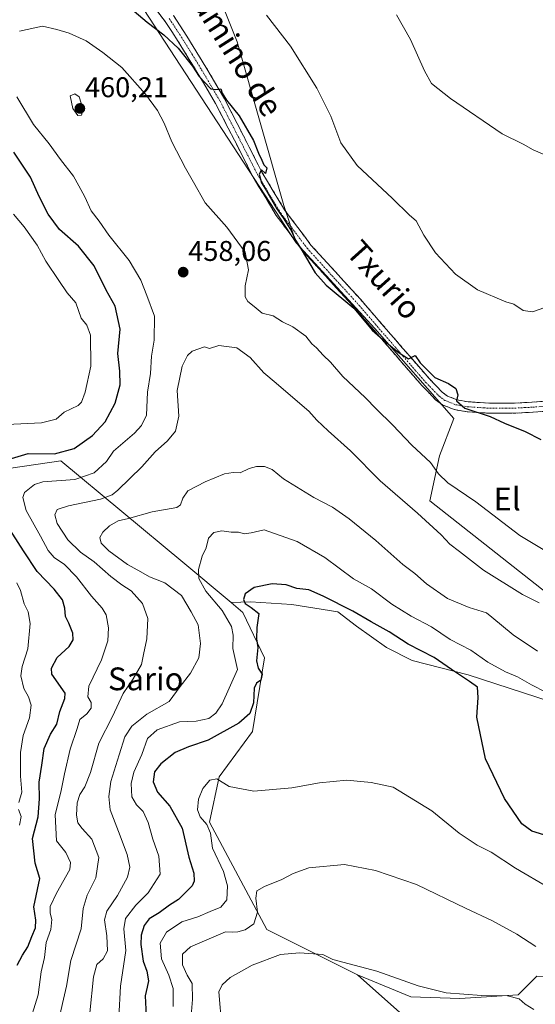
# Model space of a CAD drawing. Units: metres. Extents: x 596999 to 600458, y 4742996 to 4745358.
# Drawn here: x 597936 to 598117, y 4744662 to 4745008 of the extents above; entities that cross this region are included whole.
import ezdxf
from ezdxf.enums import TextEntityAlignment as Align

# ---------------------------------------------------------------- set-up
doc = ezdxf.new("R2010")
doc.units = ezdxf.units.M
doc.header["$MEASUREMENT"] = 0
doc.linetypes.add('TRAZO_Y_PUNTO', pattern=[1, 0.5, -0.25, 0, -0.25])
doc.linetypes.add('TRAZOSX2', pattern=[1.5, 1, -0.5])
for name, color, linetype, lineweight in [('Arbolado forestal CxS', 92, 'Continuous', 0), ('Camino', 19, 'TRAZOSX2', 0), ('Camino Cxs', 19, 'Continuous', 0), ('Camino eje', 19, 'TRAZO_Y_PUNTO', 0), ('Carátula', 7, 'Continuous', 5), ('Cultivos herbáceos CxS', 92, 'Continuous', 0), ('Curva de nivel maestra', 36, 'Continuous', 30), ('Curva de nivel normal', 36, 'Continuous', 0), ('Matorral CxS', 135, 'Continuous', 0), ('Pastizal CxS', 92, 'Continuous', 0), ('Punto de cota en terreno', 7, 'Continuous', 0), ('Rótulo de punto de cota en terreno', 19, 'Continuous', 0), ('Texto cartográfico', 19, 'Continuous', 0)]:
    doc.layers.add(name, color=color, linetype=linetype, lineweight=lineweight)
doc.styles.add('Arial', font='txt', dxfattribs={"height": 0.2})

# ---------------------------------------------------------------- blocks, each defined once
blk = doc.blocks.new('*U202')
at = {"layer": 'Curva de nivel normal', "color": 36, "linetype": 'Continuous', "lineweight": 0}
for points in [[(598120.11, 4744907.15, 445), (598115.83, 4744905.54, 445), (598112.57, 4744906.09, 445), (598109.31, 4744908.26, 445), (598106.52, 4744909.12, 445), (598096.58, 4744913.26, 445), (598088.76, 4744918.84, 445), (598081.79, 4744926.34, 445), (598077.66, 4744932.48, 445), (598074.97, 4744937.5, 445), (598072.7, 4744939.58, 445), (598066.72, 4744945.35, 445), (598054.33, 4744956.91, 445), (598048.52, 4744964.94, 445), (598045.02, 4744974.24, 445), (598040.16, 4744984.07, 445), (598030.91, 4744998.87, 445), (598022.46, 4745009.74, 445)], [(597933.73, 4744939.89, 445), (597937.41, 4744935.44, 445), (597941.98, 4744928.97, 445), (597944.99, 4744923.32, 445), (597949.63, 4744916.62, 445), (597952.54, 4744912.2, 445), (597955.55, 4744908.77, 445), (597957.46, 4744903.38, 445), (597959.4, 4744900.87, 445), (597960.67, 4744897.35, 445), (597960.88, 4744886.54, 445), (597958.84, 4744877.4, 445), (597957.54, 4744873.87, 445), (597956.37, 4744872.73, 445), (597951.47, 4744870.3, 445), (597948.7, 4744867.94, 445), (597943.56, 4744866.57, 445), (597929.03, 4744865.95, 445)], [(597934.92, 4744810.41, 445), (597936.18, 4744807.74, 445), (597937.48, 4744803.07, 445), (597938.88, 4744800.25, 445), (597939.56, 4744796.13, 445), (597938.73, 4744787.25, 445), (597936.79, 4744781.07, 445), (597936.33, 4744777.8, 445), (597937.3, 4744773.33, 445), (597938.96, 4744770.34, 445), (597939.84, 4744767.43, 445), (597939.32, 4744763, 445), (597937.05, 4744756.8, 445), (597936.12, 4744750.8, 445), (597936.15, 4744742.48, 445), (597936.63, 4744736.96, 445), (597935.59, 4744733.25, 445)], [(597935.44, 4744730.77, 445), (597936.38, 4744728.37, 445), (597935.76, 4744725.33, 445)]]:
    blk.add_polyline3d(points, dxfattribs=at)
blk = doc.blocks.new('*U213')
at = {"layer": 'Curva de nivel normal', "color": 36, "linetype": 'Continuous', "lineweight": 0}
blk.add_polyline3d([(598068.1, 4745009.88, 440), (598073.05, 4745001.16, 440), (598077.9, 4744990.22, 440), (598080.44, 4744985.76, 440), (598087.02, 4744980.48, 440), (598105.2, 4744968.06, 440), (598112.55, 4744964.44, 440), (598116.1, 4744962.45, 440), (598124.03, 4744959.08, 440)], dxfattribs=at)
blk = doc.blocks.new('5PATER')
at = {"layer": 'Carátula', "linetype": 'Continuous', "lineweight": 5}
h = blk.add_hatch(color=250, dxfattribs=at)
edge = h.paths.add_edge_path()
edge.add_ellipse((0, 0.01), major_axis=(-1.33, -1.34), ratio=0.999422, start_angle=0, end_angle=360)

msp = doc.modelspace()

# ---------------------------------------------------------------- linework, layer by layer
at = {"layer": 'Arbolado forestal CxS', "color": 92, "linetype": 'Continuous', "lineweight": 0}
for points in [[(598010.03, 4744803.53, 472.63), (597993.16, 4744817.68, 469.05), (597950.28, 4744853.24, 453.04), (597892.74, 4744844.86, 428.39), (597879.21, 4744841.75, 418.54)], [(597892.74, 4744844.86, 428.39), (597950.28, 4744853.24, 453.04), (597993.16, 4744817.68, 469.05), (598010.03, 4744803.53, 472.63), (598014.22, 4744800.01, 474.09), (598021.76, 4744784.11, 475.5), (598017.57, 4744758.17, 477.05), (598005.85, 4744742.27, 480.1), (598002.5, 4744726.37, 481.41), (598022.59, 4744688.72, 488.67), (598054.41, 4744672.82, 492.33), (598070.31, 4744658.59, 494.33)], [(598010.03, 4744803.53, 472.63), (598014.22, 4744800.01, 474.09), (598021.76, 4744784.11, 475.5), (598017.57, 4744758.17, 477.05), (598005.85, 4744742.27, 480.1), (598002.5, 4744726.37, 481.41), (598022.59, 4744688.72, 488.67), (598054.41, 4744672.82, 492.33)], [(598070.31, 4744658.59, 494.33), (598054.41, 4744672.82, 492.33), (598073.09, 4744665.07, 493.14), (598090.28, 4744664.41, 492.03), (598110.77, 4744665.73, 490.14), (598117.38, 4744672.34, 488.5), (598135.88, 4744671.68, 487.1), (598159.68, 4744670.36, 482.89), (598182.81, 4744671.02, 478.9), (598198.68, 4744676.97, 473.64), (598226.44, 4744702.74, 465.04), (598275.66, 4744757.55, 464.39), (598280.19, 4744753.49, 464.78), (598280.66, 4744752.03, 464.81), (598296.3, 4744703.72, 467.47), (598285.69, 4744666.21, 466.52), (598282.99, 4744660.43, 466.77)], [(598054.41, 4744672.82, 492.33), (598073.09, 4744665.07, 493.14), (598090.28, 4744664.41, 492.03), (598110.77, 4744665.73, 490.14), (598117.38, 4744672.34, 488.5), (598135.88, 4744671.68, 487.1), (598159.68, 4744670.36, 482.89), (598182.81, 4744671.02, 478.9), (598198.68, 4744676.97, 473.64), (598226.44, 4744702.74, 465.04), (598275.66, 4744757.55, 464.39)], [(598054.41, 4744672.82, 492.33), (598070.31, 4744658.59, 494.33), (598132.65, 4744593.33, 501.68), (598160.65, 4744561.54, 503.53), (598166.25, 4744554.44, 503.22), (598156.58, 4744543.67, 506.31)], [(598054.41, 4744672.82, 492.33), (598070.31, 4744658.59, 494.33), (598132.65, 4744593.33, 501.68), (598160.65, 4744561.54, 503.53), (598166.25, 4744554.44, 503.22), (598156.58, 4744543.67, 506.31)]]:
    msp.add_polyline3d(points, dxfattribs=at)
at = {"layer": 'Camino', "color": 19, "linetype": 'TRAZOSX2', "lineweight": 0}
for points in [[(598123.23, 4744870.89), (598115.92, 4744870.33), (598108.6, 4744869.96), (598100.73, 4744869.96), (598092.86, 4744870.48), (598088.4, 4744871.25), (598084.22, 4744872.92), (598081.82, 4744874.72), (598077.03, 4744879.71), (598072.53, 4744884.84), (598062.68, 4744896.25), (598052.82, 4744907.63), (598044.08, 4744917.2), (598035.36, 4744926.79), (598025.93, 4744939.4), (598017.8, 4744952.91), (598011.23, 4744965.83), (598004.63, 4744978.72), (597998.2, 4744989.68), (597991.53, 4745000.5), (597986.92, 4745007.55), (597981.82, 4745014.28)], [(597989.8, 4745009.58), (597994.5, 4745002.39), (598001.22, 4744991.5), (598007.73, 4744980.41), (598014.37, 4744967.43), (598020.88, 4744954.62), (598028.86, 4744941.37), (598038.08, 4744929.04), (598046.69, 4744919.57), (598055.45, 4744909.98), (598065.35, 4744898.55), (598075.19, 4744887.16), (598079.63, 4744882.1), (598084.16, 4744877.37), (598085.96, 4744876.02), (598089.37, 4744874.66), (598093.27, 4744873.99), (598100.85, 4744873.49), (598108.52, 4744873.49), (598115.7, 4744873.85), (598122.69, 4744874.39)]]:
    msp.add_lwpolyline(points, dxfattribs=at)
at = {"layer": 'Camino Cxs', "color": 19, "linetype": 'Continuous', "lineweight": 0}
for points in [[(598119.58, 4744870.61, 449.29), (598115.92, 4744870.33, 449.15), (598112.26, 4744870.15, 449.1), (598108.6, 4744869.96, 449.23), (598104.67, 4744869.96, 449.47), (598100.73, 4744869.96, 449.8), (598096.8, 4744870.22, 450.08), (598092.86, 4744870.48, 450.08), (598088.4, 4744871.25, 450.41), (598084.22, 4744872.92, 450.63), (598081.82, 4744874.72, 450.7), (598079.43, 4744877.22, 450.69), (598077.03, 4744879.71, 450.74), (598074.78, 4744882.28, 450.65), (598072.53, 4744884.84, 450.55), (598070.07, 4744887.69, 450.44), (598067.61, 4744890.55, 450.39), (598065.14, 4744893.4, 450), (598062.68, 4744896.25, 449.91), (598060.22, 4744899.1, 449.69), (598057.75, 4744901.94, 449.77), (598055.29, 4744904.79, 449.83), (598052.82, 4744907.63, 449.7), (598049.91, 4744910.82, 449.64), (598046.99, 4744914.01, 449.38), (598044.08, 4744917.2, 449.54), (598041.17, 4744920.4, 449.54), (598038.27, 4744923.59, 449.78), (598035.36, 4744926.79, 449.93), (598033, 4744929.94, 450.09), (598030.65, 4744933.1, 450.11), (598028.29, 4744936.25, 450.44), (598025.93, 4744939.4, 450.44), (598023.9, 4744942.78, 450.61), (598021.87, 4744946.16, 450.47), (598019.83, 4744949.53, 450.35), (598017.8, 4744952.91, 450.39), (598015.61, 4744957.22, 450.38), (598013.42, 4744961.52, 450.6), (598011.23, 4744965.83, 450.51), (598009.03, 4744970.13, 450.75), (598006.83, 4744974.42, 450.46), (598004.63, 4744978.72, 450.54), (598002.49, 4744982.37, 450.25), (598000.34, 4744986.03, 450.1), (597998.2, 4744989.68, 450.03), (597995.98, 4744993.29, 449.61), (597993.75, 4744996.89, 449.63), (597991.53, 4745000.5, 449.18), (597989.23, 4745004.03, 449.12), (597986.92, 4745007.55, 448.71), (597984.37, 4745010.92, 448.66)], [(597989.8, 4745009.58, 448.57), (597992.15, 4745005.99, 448.68), (597994.5, 4745002.39, 448.8), (597996.74, 4744998.76, 449.09), (597998.98, 4744995.13, 449.24), (598001.22, 4744991.5, 449.54), (598003.39, 4744987.8, 449.55), (598005.56, 4744984.11, 449.88), (598007.73, 4744980.41, 449.83), (598009.94, 4744976.08, 450.02), (598012.16, 4744971.76, 450.22), (598014.37, 4744967.43, 450.02), (598016.54, 4744963.16, 450.15), (598018.71, 4744958.89, 449.89), (598020.88, 4744954.62, 449.93), (598022.88, 4744951.31, 449.7), (598024.87, 4744948, 449.83), (598026.87, 4744944.68, 449.69), (598028.86, 4744941.37, 449.74), (598031.17, 4744938.29, 449.77), (598033.47, 4744935.21, 449.47), (598035.78, 4744932.12, 449.5), (598038.08, 4744929.04, 449.22), (598040.95, 4744925.88, 449.14), (598043.82, 4744922.73, 449.13), (598046.69, 4744919.57, 449.12), (598049.61, 4744916.37, 449.07), (598052.53, 4744913.18, 449.03), (598055.45, 4744909.98, 449.09), (598057.93, 4744907.12, 449.14), (598060.4, 4744904.27, 449.21), (598062.88, 4744901.41, 449.19), (598065.35, 4744898.55, 449.32), (598067.81, 4744895.7, 449.44), (598070.27, 4744892.86, 449.8), (598072.73, 4744890.01, 449.74), (598075.19, 4744887.16, 449.9), (598077.41, 4744884.63, 449.91), (598079.63, 4744882.1, 450.01), (598081.9, 4744879.74, 450.03), (598084.16, 4744877.37, 450.27), (598085.96, 4744876.02, 450.23), (598089.37, 4744874.66, 449.92), (598093.27, 4744873.99, 449.65), (598097.06, 4744873.74, 449.43), (598100.85, 4744873.49, 449.17), (598104.69, 4744873.49, 448.99), (598108.52, 4744873.49, 448.92), (598112.11, 4744873.67, 448.88), (598115.7, 4744873.85, 448.88), (598119.2, 4744874.12, 449.09)]]:
    msp.add_polyline3d(points, dxfattribs=at)
at = {"layer": 'Camino eje', "color": 19, "linetype": 'TRAZO_Y_PUNTO', "lineweight": 0}
msp.add_lwpolyline([(597988.36, 4745008.57), (597993.02, 4745001.45), (597996.38, 4744996), (597999.71, 4744990.59), (598006.18, 4744979.57), (598009.5, 4744973.08), (598012.8, 4744966.63), (598019.34, 4744953.77), (598023.33, 4744947.14), (598027.4, 4744940.39), (598036.72, 4744927.92), (598045.39, 4744918.39), (598054.14, 4744908.81), (598064.02, 4744897.4), (598068.94, 4744891.71), (598073.86, 4744886), (598078.33, 4744880.91), (598080.6, 4744878.54), (598082.99, 4744876.05), (598085.09, 4744874.47), (598088.89, 4744872.96), (598093.07, 4744872.24), (598100.79, 4744871.73), (598108.56, 4744871.73), (598115.81, 4744872.09), (598119.31, 4744872.36)], dxfattribs=at)
at = {"layer": 'Cultivos herbáceos CxS', "color": 92, "linetype": 'Continuous', "lineweight": 0}
for points in [[(598065.72, 4745136.46, 426.36), (598050.49, 4745127.92, 428.56), (598028.47, 4745115.95, 431.3), (598006.45, 4745097.28, 435.81), (597984.91, 4745092.49, 438.07), (597989.34, 4745081.64, 439.08), (598000.42, 4745061.93, 441.64), (597986.34, 4745052.76, 443.46), (598004.75, 4745019.28, 445.91), (598012.14, 4745000.35, 446.83), (598028.61, 4744942.92, 449.58), (598032.91, 4744929.84, 450.17)], [(598130.59, 4744799.17, 459.26), (598079.75, 4744839.23, 458.18), (598083.15, 4744855.01, 454.16), (598088.18, 4744868.07, 451.09), (598060.55, 4744899.71, 450.03), (598032.91, 4744929.84, 450.17), (598028.61, 4744942.92, 449.58), (598012.14, 4745000.35, 446.83), (598004.75, 4745019.28, 445.91)], [(598032.91, 4744929.84, 450.17), (598060.55, 4744899.71, 450.03), (598088.18, 4744868.07, 451.09), (598083.15, 4744855.01, 454.16), (598079.75, 4744839.23, 458.18), (598130.59, 4744799.17, 459.26)], [(598117.38, 4744672.34, 488.5), (598110.77, 4744665.73, 490.14), (598090.28, 4744664.41, 492.03), (598090.28, 4744664.41, 492.03), (598073.09, 4744665.07, 493.14), (598054.41, 4744672.82, 492.33), (598022.59, 4744688.72, 488.67), (598002.5, 4744726.37, 481.41), (598005.85, 4744742.27, 480.1), (598017.57, 4744758.17, 477.05), (598021.76, 4744784.11, 475.5), (598014.22, 4744800.01, 474.09), (598010.03, 4744803.53, 472.63), (598016.85, 4744803.78, 474.94), (598031.42, 4744802.77, 476.05), (598047.49, 4744800.26, 476.64), (598054.02, 4744795.24, 477.04), (598064.57, 4744787.7, 477.28), (598073.61, 4744783.18, 476.83), (598093.2, 4744778.16, 474.82), (598122.33, 4744768.61, 470.38)], [(598010.03, 4744803.53, 472.63), (598014.22, 4744800.01, 474.09), (598021.76, 4744784.11, 475.5), (598017.57, 4744758.17, 477.05), (598005.85, 4744742.27, 480.1), (598002.5, 4744726.37, 481.41), (598022.59, 4744688.72, 488.67), (598054.41, 4744672.82, 492.33)], [(598122.33, 4744768.61, 470.38), (598093.2, 4744778.16, 474.82), (598073.61, 4744783.18, 476.83), (598064.57, 4744787.7, 477.28), (598054.02, 4744795.24, 477.04), (598047.49, 4744800.26, 476.64), (598031.42, 4744802.77, 476.05), (598016.85, 4744803.78, 474.94), (598010.03, 4744803.53, 472.63)], [(598054.41, 4744672.82, 492.33), (598073.09, 4744665.07, 493.14), (598090.28, 4744664.41, 492.03), (598110.77, 4744665.73, 490.14), (598117.38, 4744672.34, 488.5), (598135.88, 4744671.68, 487.1), (598159.68, 4744670.36, 482.89), (598182.81, 4744671.02, 478.9), (598198.68, 4744676.97, 473.64), (598226.44, 4744702.74, 465.04), (598275.66, 4744757.55, 464.39)]]:
    msp.add_polyline3d(points, dxfattribs=at)
at = {"layer": 'Curva de nivel maestra', "color": 36, "linetype": 'Continuous', "lineweight": 30}
for points in [[(597976.1, 4745011.18, 450), (597980.56, 4745007.33, 450), (597986.49, 4745002.82, 450), (597991.51, 4744998.17, 450), (597996.49, 4744991.82, 450), (597998.91, 4744988.23, 450), (598002.9, 4744983.84, 450), (598004.74, 4744983.61, 450), (598006.41, 4744983.9, 450), (598006.93, 4744982.4, 450), (598008.39, 4744979.9, 450), (598012.92, 4744974.44, 450), (598017.95, 4744965.78, 450), (598019.69, 4744961.35, 450), (598020.9, 4744958.89, 450), (598021.57, 4744957.23, 450), (598022.55, 4744956.15, 450), (598022.19, 4744954.13, 450), (598020.72, 4744955.44, 450), (598019.94, 4744953.94, 450), (598020.71, 4744950.9, 450), (598022.46, 4744948.12, 450), (598026.08, 4744941.74, 450), (598028.3, 4744938.63, 450), (598031.26, 4744933.92, 450), (598032.72, 4744930.71, 450), (598034.64, 4744927.64, 450), (598039.62, 4744919.28, 450), (598043.45, 4744914.93, 450), (598053.17, 4744906.83, 450), (598059.61, 4744899.2, 450), (598063.36, 4744895.86, 450), (598068.71, 4744891.36, 450), (598072.33, 4744889.08, 450), (598074.7, 4744890.23, 450), (598076.36, 4744887.62, 450), (598081.6, 4744882.49, 450), (598086.39, 4744880.38, 450), (598088.91, 4744878.71, 450), (598089.59, 4744876.47, 450), (598089.18, 4744874.32, 450), (598092.07, 4744871.77, 450), (598101.02, 4744868.86, 450), (598106.06, 4744866.43, 450), (598113.24, 4744863.57, 450), (598118.78, 4744860.78, 450)], [(597930.67, 4744853.36, 450), (597938.9, 4744855.78, 450), (597948.07, 4744855.67, 450), (597954.97, 4744857.57, 450), (597961.48, 4744862.16, 450), (597965.81, 4744866.92, 450), (597969.42, 4744873.47, 450), (597971.11, 4744879.92, 450), (597971.02, 4744884.73, 450), (597970.37, 4744890.93, 450), (597971.16, 4744899.51, 450), (597969.42, 4744907.55, 450), (597966.26, 4744913.21, 450), (597962.02, 4744921.72, 450), (597956.52, 4744928.6, 450), (597949.88, 4744934.54, 450), (597945.89, 4744939.88, 450), (597942.76, 4744946.09, 450), (597939.66, 4744952.87, 450), (597933.81, 4744961.67, 450)], [(597935.02, 4744676.11, 450), (597936.8, 4744679.72, 450), (597938.71, 4744682.65, 450), (597940.12, 4744686.23, 450), (597941.46, 4744689.24, 450), (597941.58, 4744691.94, 450), (597940.89, 4744696.67, 450), (597942.9, 4744706.56, 450), (597941.29, 4744711.95, 450), (597940.37, 4744720.69, 450), (597942.3, 4744728.3, 450), (597942.86, 4744734.6, 450), (597942.67, 4744740.45, 450), (597943.64, 4744746.4, 450), (597944.47, 4744752.28, 450), (597946.73, 4744757.25, 450), (597948.95, 4744760.75, 450), (597949.94, 4744765.27, 450), (597951.72, 4744769.79, 450), (597951.86, 4744771.64, 450), (597947.15, 4744778.36, 450), (597947.07, 4744780.46, 450), (597949.06, 4744784.24, 450), (597953.21, 4744788.11, 450), (597954.68, 4744790.4, 450), (597954.47, 4744792.78, 450), (597953.07, 4744796.25, 450), (597951.91, 4744798.64, 450), (597951.75, 4744801.51, 450), (597950.94, 4744804.47, 450), (597947.95, 4744808.22, 450), (597942.06, 4744814.42, 450), (597937.15, 4744821.69, 450), (597931.61, 4744830.4, 450)], [(598121.38, 4744721.52, 475), (598115.62, 4744723.2, 475), (598112.04, 4744725.84, 475), (598106, 4744734.66, 475), (598099.34, 4744748.67, 475), (598096.29, 4744763.23, 475), (598096.74, 4744770.2, 475), (598096.49, 4744773.84, 475), (598093.75, 4744775.78, 475), (598087.35, 4744779.94, 475), (598081.28, 4744784.23, 475), (598072.25, 4744788.91, 475), (598065.52, 4744793.25, 475), (598059.18, 4744796.76, 475), (598052.78, 4744800.51, 475), (598042.37, 4744805.7, 475), (598037.31, 4744807.94, 475), (598033.18, 4744808.4, 475), (598029.33, 4744809.67, 475), (598024.46, 4744810.12, 475), (598018.15, 4744808.83, 475), (598015, 4744806.51, 475), (598014.36, 4744804.54, 475), (598014.98, 4744803.2, 475), (598017.09, 4744801.8, 475), (598019.8, 4744799.63, 475), (598019.07, 4744794.74, 475), (598018.96, 4744790.77, 475), (598019.49, 4744787.74, 475), (598019.01, 4744783.05, 475), (598019.58, 4744780.4, 475), (598020.95, 4744778.32, 475), (598020.52, 4744776.22, 475), (598018.96, 4744775.24, 475), (598018.2, 4744773.44, 475), (598017.88, 4744768.28, 475), (598016.64, 4744764.49, 475), (598012.74, 4744761.17, 475), (598002.07, 4744755.12, 475), (597995.07, 4744752.85, 475), (597990.38, 4744750.86, 475), (597985.36, 4744746.91, 475), (597983.21, 4744744.07, 475), (597982.7, 4744740.53, 475), (597984.18, 4744736.92, 475), (597988.58, 4744731.98, 475), (597992.93, 4744724.28, 475), (597995.23, 4744714.12, 475), (597997, 4744708.47, 475), (597997.12, 4744705.64, 475), (597996.4, 4744704.07, 475), (597991.64, 4744699.27, 475), (597988.43, 4744697.18, 475), (597984.78, 4744694.52, 475), (597981.35, 4744692.38, 475), (597979.58, 4744690.07, 475), (597978.5, 4744686.73, 475), (597978.43, 4744683.46, 475), (597979.2, 4744677.6, 475), (597980.44, 4744674.03, 475), (597981.02, 4744670.71, 475), (597980.64, 4744668.4, 475), (597979.9, 4744665.4, 475), (597980.26, 4744658.4, 475)]]:
    msp.add_polyline3d(points, dxfattribs=at)
at = {"layer": 'Curva de nivel normal', "color": 36, "linetype": 'Continuous', "lineweight": 0}
for points in [[(598126.65, 4744817.97, 455), (598111.43, 4744827.09, 455), (598095.92, 4744838.87, 455), (598086.07, 4744845.56, 455), (598082.84, 4744848.7, 455), (598080, 4744852.73, 455), (598073.44, 4744858.72, 455), (598066.68, 4744865.92, 455), (598061.06, 4744871.4, 455), (598057.14, 4744875.53, 455), (598049.24, 4744882.91, 455), (598044.94, 4744887.9, 455), (598042.39, 4744890.38, 455), (598039.98, 4744892.97, 455), (598038.4, 4744894.4, 455), (598036.32, 4744896.98, 455), (598031.69, 4744900.35, 455), (598028.12, 4744902.12, 455), (598024.8, 4744904.15, 455), (598021.01, 4744905.08, 455), (598018.12, 4744907.47, 455), (598015.9, 4744909.21, 455), (598014.94, 4744910.87, 455), (598015.02, 4744914.69, 455), (598016.22, 4744920.29, 455), (598015, 4744926.55, 455), (598008.53, 4744935.35, 455), (598000.94, 4744943.8, 455), (597996.84, 4744951.17, 455), (597994.01, 4744956, 455), (597989.23, 4744965.23, 455), (597986.53, 4744971.86, 455), (597984.29, 4744976.28, 455), (597980.08, 4744982.07, 455), (597971.72, 4744991.38, 455), (597964.99, 4744996.65, 455), (597959.16, 4745000.72, 455), (597953.21, 4745003.42, 455), (597948.94, 4745004.68, 455), (597943.91, 4745005.91, 455), (597935.82, 4745004.11, 455)], [(597956.3, 4744974.53, 460), (597957.58, 4744974.68, 460), (597958.16, 4744976.65, 460), (597956.74, 4744981.08, 460), (597955.19, 4744982.1, 460), (597953.56, 4744981.42, 460), (597954.52, 4744977.01, 460), (597956.3, 4744974.53, 460)], [(597934.91, 4744981.06, 455), (597940.7, 4744971.36, 455), (597946.2, 4744964.52, 455), (597950.22, 4744959.07, 455), (597954.76, 4744953.17, 455), (597956.62, 4744949.8, 455), (597958.69, 4744946.02, 455), (597961, 4744940.99, 455), (597963.77, 4744937.43, 455), (597967.21, 4744932.54, 455), (597974.26, 4744923.58, 455), (597978.39, 4744916.7, 455), (597980.52, 4744911.3, 455), (597983.18, 4744904.01, 455), (597983.03, 4744895.61, 455), (597982.17, 4744890.03, 455), (597981.82, 4744883.95, 455), (597980.73, 4744877.39, 455), (597980.42, 4744869.34, 455), (597978.65, 4744865.69, 455), (597976.11, 4744862.99, 455), (597968.74, 4744856.62, 455), (597966.35, 4744853.08, 455), (597962.03, 4744849.06, 455), (597955.19, 4744846.71, 455), (597944.02, 4744845.83, 455), (597941.07, 4744844.95, 455), (597937.61, 4744842.14, 455), (597937.03, 4744840.39, 455), (597938.1, 4744835.81, 455), (597943.17, 4744826.83, 455), (597945.84, 4744821.83, 455), (597947.97, 4744819.3, 455), (597951.54, 4744816.86, 455), (597955.86, 4744812.52, 455), (597961.08, 4744805.74, 455), (597964.87, 4744801.53, 455), (597966.22, 4744799.14, 455), (597967, 4744794.64, 455), (597966.8, 4744790.07, 455), (597964.6, 4744783.43, 455), (597960.12, 4744774.18, 455), (597959.8, 4744770.43, 455), (597960.97, 4744768.4, 455), (597960.95, 4744766.4, 455), (597959.39, 4744764.4, 455), (597957.02, 4744762.38, 455), (597956.07, 4744759.32, 455), (597953.62, 4744752.05, 455), (597951.57, 4744743.4, 455), (597950.44, 4744737.55, 455), (597948.28, 4744729.01, 455), (597948.76, 4744719.88, 455), (597952.09, 4744715.73, 455), (597953.74, 4744712.18, 455), (597953.52, 4744709.73, 455), (597948.84, 4744701.4, 455), (597946.55, 4744696.73, 455), (597946.52, 4744694.4, 455), (597947.2, 4744692.15, 455), (597946.85, 4744688.73, 455), (597945.19, 4744684.17, 455), (597944.59, 4744678.83, 455), (597943.46, 4744673.77, 455), (597942.33, 4744665.79, 455), (597938.67, 4744654.08, 455)], [(598118.12, 4744803.45, 460), (598112.38, 4744806.38, 460), (598098.62, 4744814.86, 460), (598090.27, 4744821.46, 460), (598086.79, 4744824.04, 460), (598083.74, 4744827.3, 460), (598075.52, 4744834.9, 460), (598062.36, 4744846.19, 460), (598051.93, 4744856.74, 460), (598044.07, 4744863.77, 460), (598040.17, 4744867.53, 460), (598037.35, 4744870.75, 460), (598031.69, 4744875.45, 460), (598025.89, 4744880.55, 460), (598021.52, 4744884.18, 460), (598016.8, 4744889.6, 460), (598012.1, 4744892.96, 460), (598005.74, 4744893.75, 460), (598002.51, 4744892.71, 460), (598000.74, 4744893.31, 460), (597996.44, 4744891.78, 460), (597994.74, 4744890.22, 460), (597992.92, 4744886.53, 460), (597991.12, 4744877.97, 460), (597991.69, 4744868.9, 460), (597990.55, 4744863.66, 460), (597987.69, 4744860.24, 460), (597983.36, 4744856.4, 460), (597978.71, 4744851.21, 460), (597970.26, 4744842.91, 460), (597968.34, 4744841.35, 460), (597964.21, 4744839.79, 460), (597953.05, 4744837.45, 460), (597949.04, 4744836.18, 460), (597948.19, 4744834.34, 460), (597949.02, 4744831.25, 460), (597952.77, 4744825.53, 460), (597957.25, 4744821.22, 460), (597961.97, 4744817.77, 460), (597967.82, 4744812.68, 460), (597971.73, 4744809.69, 460), (597975.05, 4744807.59, 460), (597979.01, 4744803.22, 460), (597980.88, 4744797.86, 460), (597980.53, 4744790.77, 460), (597979.37, 4744785.28, 460), (597978.63, 4744781.79, 460), (597975.67, 4744776.73, 460), (597972.23, 4744771.57, 460), (597968.39, 4744763.46, 460), (597963.64, 4744754.16, 460), (597960.71, 4744743.82, 460), (597958.72, 4744738.77, 460), (597956.94, 4744736.09, 460), (597956.03, 4744733.16, 460), (597955.78, 4744728.86, 460), (597956.32, 4744726.09, 460), (597957.75, 4744724.1, 460), (597961.21, 4744720.46, 460), (597963.64, 4744713.97, 460), (597962.55, 4744706.8, 460), (597959.58, 4744700.77, 460), (597958.16, 4744696.03, 460), (597957.46, 4744688.95, 460), (597953.81, 4744677.8, 460), (597952.24, 4744668.76, 460), (597949.24, 4744655.59, 460)], [(598117.58, 4744786.46, 465), (598109.02, 4744792.13, 465), (598101.55, 4744798.4, 465), (598099.73, 4744799.89, 465), (598093.63, 4744801.72, 465), (598085.96, 4744804.93, 465), (598078.58, 4744810.02, 465), (598074.54, 4744813.72, 465), (598070.37, 4744816.91, 465), (598060.91, 4744825.29, 465), (598051.55, 4744832.86, 465), (598045.66, 4744837, 465), (598039.15, 4744840.42, 465), (598028.47, 4744846.96, 465), (598024.52, 4744850.22, 465), (598021.79, 4744851.28, 465), (598018.92, 4744851.28, 465), (598016.46, 4744850.58, 465), (598013.29, 4744849, 465), (598010.8, 4744849.22, 465), (598007.74, 4744848.64, 465), (598000.92, 4744845.92, 465), (597994.84, 4744842.7, 465), (597993.07, 4744840.17, 465), (597992.31, 4744837.84, 465), (597991.02, 4744836.85, 465), (597982.38, 4744835.33, 465), (597974.01, 4744833.02, 465), (597970.48, 4744832.15, 465), (597967.36, 4744830.39, 465), (597964.99, 4744828.27, 465), (597964.04, 4744826.37, 465), (597964.48, 4744824.4, 465), (597967.1, 4744821.67, 465), (597973.68, 4744816.8, 465), (597978.35, 4744814.34, 465), (597981.43, 4744812.5, 465), (597986.83, 4744810.4, 465), (597992.63, 4744806.03, 465), (597996.06, 4744800.27, 465), (597998.55, 4744795.62, 465), (597999.37, 4744789.07, 465), (597998.68, 4744784.07, 465), (597995.81, 4744778.73, 465), (597992.15, 4744774.07, 465), (597988.29, 4744768.73, 465), (597980.44, 4744764.33, 465), (597975.18, 4744760.11, 465), (597972.79, 4744756.33, 465), (597970.74, 4744750.07, 465), (597967.85, 4744740.61, 465), (597967.15, 4744735.4, 465), (597967.66, 4744730.72, 465), (597970.57, 4744723.07, 465), (597973.64, 4744715.06, 465), (597974.51, 4744710.62, 465), (597973.65, 4744707.04, 465), (597970.23, 4744700.64, 465), (597966.45, 4744695.17, 465), (597965.64, 4744692.13, 465), (597966.5, 4744686.49, 465), (597966.64, 4744681.18, 465), (597965.22, 4744678.43, 465), (597962.98, 4744676.4, 465), (597961.73, 4744672.07, 465), (597960.46, 4744659.42, 465)], [(598120.53, 4744772.08, 470), (598115.48, 4744774.64, 470), (598110.52, 4744777.38, 470), (598106.32, 4744779.15, 470), (598100.12, 4744782.55, 470), (598094.2, 4744786.8, 470), (598086.93, 4744790.49, 470), (598080.42, 4744794.93, 470), (598073.26, 4744798.72, 470), (598066.47, 4744802.93, 470), (598059.34, 4744808.26, 470), (598053.06, 4744811.81, 470), (598042.99, 4744819.37, 470), (598033.29, 4744824.95, 470), (598021.68, 4744829.04, 470), (598017.07, 4744828.03, 470), (598014.74, 4744827.65, 470), (598012.66, 4744828.18, 470), (598010.08, 4744828.16, 470), (598006.86, 4744828.64, 470), (598004.06, 4744828.15, 470), (598002.16, 4744826.07, 470), (598001.27, 4744822.73, 470), (597999.96, 4744819.73, 470), (597998.59, 4744815.07, 470), (597998.69, 4744812, 470), (598001.23, 4744807.46, 470), (598006.96, 4744800.66, 470), (598010.24, 4744795.07, 470), (598010.84, 4744792.01, 470), (598010.7, 4744787.36, 470), (598012.35, 4744780.01, 470)], [(598012.35, 4744780.01, 470), (598006.88, 4744767.98, 470), (598004.74, 4744764.61, 470), (598002.25, 4744762.82, 470), (597997.79, 4744761.86, 470), (597991.94, 4744761.64, 470), (597984.13, 4744758.75, 470), (597980.76, 4744755.73, 470), (597978.75, 4744750.19, 470), (597975.97, 4744743.89, 470), (597974.97, 4744739.9, 470), (597975.28, 4744735.25, 470), (597976.89, 4744732.43, 470), (597979.2, 4744730.12, 470), (597980.98, 4744726.27, 470), (597982.54, 4744720.45, 470), (597984.73, 4744714.4, 470), (597985.17, 4744708.13, 470), (597981.01, 4744701.53, 470), (597976.68, 4744697.23, 470), (597973.05, 4744692.58, 470), (597972.44, 4744688.9, 470), (597973.08, 4744681.3, 470), (597971.28, 4744668.75, 470), (597970.61, 4744657.74, 470)], [(598133, 4744696.7, 480), (598109.88, 4744710.21, 480), (598101.32, 4744715.9, 480), (598096.43, 4744718.3, 480), (598090.09, 4744722.47, 480), (598080.46, 4744730.36, 480), (598066.97, 4744738.63, 480), (598059.24, 4744740.36, 480), (598050.73, 4744741.1, 480), (598041.07, 4744740.14, 480), (598031.41, 4744738.42, 480), (598018.07, 4744737.29, 480), (598009.41, 4744738.94, 480), (598005.07, 4744741.61, 480), (598002.62, 4744741.09, 480), (598000.2, 4744738.24, 480), (597998.66, 4744734.4, 480), (597998.27, 4744730.73, 480), (597999.2, 4744728.24, 480), (598001.54, 4744725.52, 480), (598002.87, 4744722.53, 480), (598003.58, 4744717.24, 480), (598007.39, 4744709.02, 480), (598008.82, 4744703.98, 480), (598008.52, 4744699.06, 480), (598006.42, 4744696.53, 480), (598002.74, 4744695.06, 480), (597998.41, 4744693.11, 480), (597992.74, 4744691.44, 480), (597987.41, 4744687.74, 480), (597985.13, 4744683.92, 480), (597985.62, 4744678.38, 480), (597988.24, 4744672.65, 480), (597989.74, 4744667.96, 480), (597989.7, 4744661.71, 480)], [(598117.05, 4744682.73, 485), (598110.36, 4744687.02, 485), (598101.55, 4744691.88, 485), (598092.6, 4744696.05, 485), (598075.12, 4744704.49, 485), (598060.72, 4744709.46, 485), (598049.87, 4744711.53, 485), (598037.34, 4744710.37, 485), (598031.83, 4744708.4, 485), (598027.84, 4744706.24, 485), (598021.77, 4744703.77, 485), (598019.12, 4744702.24, 485), (598018.72, 4744699.73, 485), (598019.35, 4744694.73, 485), (598018.04, 4744690.73, 485), (598015.05, 4744688.63, 485), (598012.38, 4744687.87, 485), (598010.64, 4744687.81, 485), (598008.07, 4744687.86, 485), (598002.42, 4744685.36, 485), (597995.77, 4744682.59, 485), (597993.06, 4744680.08, 485), (597992.96, 4744676.3, 485), (597994.68, 4744672.69, 485), (597996.35, 4744669.67, 485), (597996.54, 4744664.15, 485), (597995.95, 4744657.08, 485)], [(598116.32, 4744660.56, 490), (598113.27, 4744662.46, 490), (598111.18, 4744664.3, 490), (598107.05, 4744665.38, 490), (598097.93, 4744665.49, 490), (598085.56, 4744666.46, 490), (598075.67, 4744668.96, 490), (598061.17, 4744674.1, 490), (598045.8, 4744678.2, 490), (598042.29, 4744679.95, 490), (598034.07, 4744680.46, 490), (598027.41, 4744679.86, 490), (598017.41, 4744676.13, 490), (598009.74, 4744671.79, 490), (598006.87, 4744669.28, 490), (598005.73, 4744666.84, 490), (598006.84, 4744654.4, 490)]]:
    msp.add_polyline3d(points, dxfattribs=at)
at = {"layer": 'Matorral CxS', "color": 135, "linetype": 'Continuous', "lineweight": 0}
for points in [[(598065.72, 4745136.46, 426.36), (598050.49, 4745127.92, 428.56), (598028.47, 4745115.95, 431.3), (598006.45, 4745097.28, 435.81), (597984.91, 4745092.49, 438.07), (597989.34, 4745081.64, 439.08), (598000.42, 4745061.93, 441.64), (597986.34, 4745052.76, 443.46), (598004.75, 4745019.28, 445.91), (598012.14, 4745000.35, 446.83), (598028.61, 4744942.92, 449.58), (598032.91, 4744929.84, 450.17)], [(598004.75, 4745019.28, 445.91), (598012.14, 4745000.35, 446.83), (598028.61, 4744942.92, 449.58), (598032.91, 4744929.84, 450.17), (598032.91, 4744929.84, 450.17), (597979.49, 4745011.71, 449.63)], [(597979.49, 4745011.71, 449.63), (598032.91, 4744929.84, 450.17)]]:
    msp.add_polyline3d(points, dxfattribs=at)
at = {"layer": 'Pastizal CxS', "color": 92, "linetype": 'Continuous', "lineweight": 0}
for points in [[(597979.49, 4745011.71, 449.63), (598032.91, 4744929.84, 450.17), (598060.55, 4744899.71, 450.03), (598088.18, 4744868.07, 451.09), (598083.15, 4744855.01, 454.16), (598079.75, 4744839.23, 458.18), (598130.59, 4744799.17, 459.26)], [(597979.49, 4745011.71, 449.63), (598032.91, 4744929.84, 450.17)], [(598032.91, 4744929.84, 450.17), (598060.55, 4744899.71, 450.03), (598088.18, 4744868.07, 451.09), (598083.15, 4744855.01, 454.16), (598079.75, 4744839.23, 458.18), (598130.59, 4744799.17, 459.26)], [(598010.03, 4744803.53, 472.63), (597993.16, 4744817.68, 469.05), (597950.28, 4744853.24, 453.04), (597892.74, 4744844.86, 428.39), (597879.21, 4744841.75, 418.54)], [(598122.33, 4744768.61, 470.38), (598093.2, 4744778.16, 474.82), (598073.61, 4744783.18, 476.83), (598064.57, 4744787.7, 477.28), (598054.02, 4744795.24, 477.04), (598047.49, 4744800.26, 476.64), (598031.42, 4744802.77, 476.05), (598016.85, 4744803.78, 474.94), (598010.03, 4744803.53, 472.63), (597993.16, 4744817.68, 469.05), (597950.28, 4744853.24, 453.04), (597892.74, 4744844.86, 428.39)], [(598122.33, 4744768.61, 470.38), (598093.2, 4744778.16, 474.82), (598073.61, 4744783.18, 476.83), (598064.57, 4744787.7, 477.28), (598054.02, 4744795.24, 477.04), (598047.49, 4744800.26, 476.64), (598031.42, 4744802.77, 476.05), (598016.85, 4744803.78, 474.94), (598010.03, 4744803.53, 472.63)]]:
    msp.add_polyline3d(points, dxfattribs=at)

# ---------------------------------------------------------------- block references
at = {"layer": 'Curva de nivel normal', "color": 36, "linetype": 'Continuous', "lineweight": 0}
for name in ['*U213', '*U202']:
    msp.add_blockref(name, (0, 0), dxfattribs=at)
at = {"layer": 'Punto de cota en terreno', "linetype": 'Continuous', "lineweight": 0}
for p in [(597957, 4744977, 460.21), (597993.25, 4744919.51, 458.06)]:
    msp.add_blockref('5PATER', p, dxfattribs=at)

# ---------------------------------------------------------------- texts
at = {"layer": 'Rótulo de punto de cota en terreno', "color": 19, "linetype": 'Continuous', "lineweight": 0, "style": 'Arial'}
for s, p in [('460,21', (597958.76, 4744978.76)), ('458,06', (597995.01, 4744921.27))]:
    msp.add_text(s, height=7, dxfattribs=at).set_placement(p, align=Align.BOTTOM_LEFT)
at = {"layer": 'Texto cartográfico', "color": 19, "linetype": 'Continuous', "lineweight": 0, "style": 'Arial'}
for s, rotation, p in [('Camino de', -57.5829, (598010.63, 4744998.5)), ('Txurio', -48.0562, (598063.76, 4744916.79))]:
    msp.add_text(s, height=8, rotation=rotation, dxfattribs=at).set_placement(p, align=Align.MIDDLE_CENTER)
for s, p in [('El', (598106.93, 4744839.88)), ('Sario', (597980.09, 4744776.7))]:
    msp.add_text(s, height=8, dxfattribs=at).set_placement(p, align=Align.MIDDLE_CENTER)

doc.saveas('drawing.dxf')
